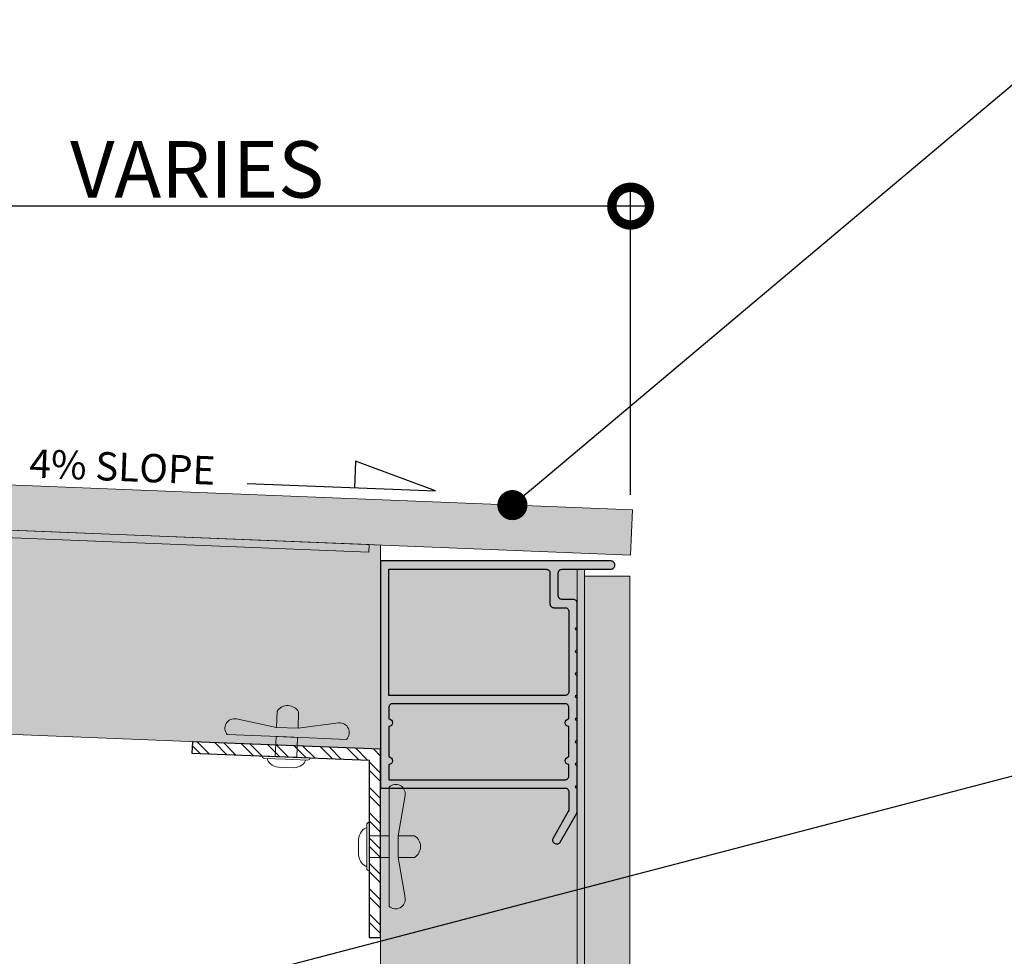
# Model space of a CAD drawing. Units: millimetres. Extents: x -8253 to -1302, y 1046 to 12164.
# Drawn here: x -2622 to -2491, y 10545 to 10670 of the extents above; entities that cross this region are included whole.
import ezdxf
from ezdxf import colors
from ezdxf.entities.mleader import LeaderData, LeaderLine
from ezdxf.math import Vec2, Vec3

# ---------------------------------------------------------------- set-up
doc = ezdxf.new("R2010")
doc.units = ezdxf.units.MM
doc.linetypes.add('HIDDEN', pattern=[0.375, 0.25, -0.125])
for name, color, linetype, lineweight in [('0-C1-PLAN', 7, 'Continuous', 5), ('0-Connectors', 110, 'Continuous', 5), ('0-TEXT', 37, 'Continuous', 5), ('FASTENERS', 210, 'Continuous', 0), ('FRAME', 7, 'Continuous', 0), ('HATCH CUT - MIT&CLA', 9, 'Continuous', 5), ('PV GLASS', 37, 'Continuous', 0)]:
    doc.layers.add(name, color=color, linetype=linetype, lineweight=lineweight)
for name, color, linetype in [('LAYER 1', 1, 'Continuous'), ('SC - Adjacent Installed Materials', 7, 'Continuous'), ('SL-Dim', 2, 'Continuous')]:
    doc.layers.add(name, color=color, linetype=linetype)
doc.styles.add('Arial-Narrow', font='ARIALN.TTF')
doc.styles.get("Standard").update_dxf_attribs({"font": 'arial.ttf'})
doc.dimstyles.new('A-5-NEW', dxfattribs={"dimscale": 20, "dimtxt": 0.5, "dimasz": 0.5, "dimexe": 0.1, "dimexo": 0.1, "dimgap": 0.05, "dimtad": 1, "dimdec": 0, "dimzin": 0, "dimdsep": 46, "dimtxsty": 'Arial-Narrow', "dimblk": 'DOTSMALL', "dimcen": 0, "dimdle": 0.1, "dimclrd": 256, "dimclrt": 256, "dimadec": 0, "dimazin": 0, "dimtfac": 1, "dimtdec": 0, "dimtix": 1, "dimtmove": 1, "dimatfit": 1, "dimfxl": 1, "dimtolj": 1, "dimtzin": 0, "dimlwd": -1, "dimlwe": -1, "dimarcsym": 0})

# ---------------------------------------------------------------- blocks, each defined once
blk = doc.blocks.new('_Dot')
at = {"color": 0, "linetype": 'ByBlock', "lineweight": -2}
blk.add_line((-0.5, 0), (-1, 0), dxfattribs=at)
at = {"color": 0, "linetype": 'ByBlock', "const_width": 0.5}
blk.add_lwpolyline([(-0.25, 0, 1), (0.25, 0, 1)], format="xyb", close=True, dxfattribs=at)
blk = doc.blocks.new('*U46')
at = {"layer": 'FASTENERS'}
blk.add_line((-0.0705, -0.1892), (0.0707, -0.1892), dxfattribs=at)
at = {"layer": 'FASTENERS', "lineweight": 9}
for points in [[(0.0001, 0.0692), (-0.046, 0.0692)], [(0.0527, 0.0692), (0.0001, 0.0692)], [(-0.1579, 0), (0.1579, 0)], [(-0.0033, 0.0164), (-0.1414, 0.0164)], [(0.1414, 0.0164), (-0.0033, 0.0164)]]:
    blk.add_lwpolyline(points, dxfattribs=at)
at = {"layer": 'FASTENERS', "linetype": 'HIDDEN', "ltscale": 5}
blk.add_lwpolyline([(-0.0705, 0), (0.0708, 0), (0.0708, -0.1297), (-0.0705, -0.1297)], close=True, dxfattribs=at)
at = {"layer": 'FASTENERS'}
for points in [[(0, -0.1297), (-0.3893, -0.1297, 0.716715), (-0.3343, -0.2344), (-0.0705, -0.1892), (-0.0705, -0.2962, 0.249161), (0.0001, -0.3348, 0.249161)], [(0.0001, -0.1297), (0.3894, -0.1297, -0.716715), (0.3345, -0.2344), (0.0707, -0.1892), (0.0707, -0.2962, -0.249161), (0.0001, -0.3348, -0.249161)]]:
    blk.add_lwpolyline(points, format="xyb", dxfattribs=at)
at = {"layer": 'FASTENERS', "lineweight": 9}
for points in [[(-0.046, 0.0692), (-0.0878, 0.0692), (-0.1216, 0.0354), (-0.1216, 0.0164)], [(0.1284, 0.0164), (0.1284, 0.0354), (0.0945, 0.0692), (0.0527, 0.0692)], [(-0.1414, 0.0164), (-0.1505, 0.0164), (-0.1579, 0.0091), (-0.1579, 0)], [(0.1579, 0), (0.1579, 0.0091), (0.1505, 0.0164), (0.1414, 0.0164)]]:
    blk.add_open_spline(points, degree=3, dxfattribs=at)
blk = doc.blocks.new('*U45')
at = {"layer": 'FASTENERS'}
blk.add_line((-0.0705, -0.1891), (0.0707, -0.1891), dxfattribs=at)
at = {"layer": 'FASTENERS', "lineweight": 9}
for points in [[(0.0001, 0.0692), (-0.046, 0.0692)], [(0.0527, 0.0692), (0.0001, 0.0692)], [(-0.1579, 0), (0.1579, 0)], [(-0.0033, 0.0164), (-0.1414, 0.0164)], [(0.1414, 0.0164), (-0.0033, 0.0164)]]:
    blk.add_lwpolyline(points, dxfattribs=at)
at = {"layer": 'FASTENERS', "linetype": 'HIDDEN', "ltscale": 5}
blk.add_lwpolyline([(-0.0705, 0), (0.0708, 0), (0.0708, -0.1296), (-0.0705, -0.1296)], close=True, dxfattribs=at)
at = {"layer": 'FASTENERS'}
for points in [[(0, -0.1296), (-0.3893, -0.1296, 0.716715), (-0.3343, -0.2344), (-0.0705, -0.1891), (-0.0705, -0.2962, 0.249161), (0.0001, -0.3348, 0.249161)], [(0.0001, -0.1296), (0.3894, -0.1296, -0.716715), (0.3345, -0.2344), (0.0707, -0.1891), (0.0707, -0.2962, -0.249161), (0.0001, -0.3348, -0.249161)]]:
    blk.add_lwpolyline(points, format="xyb", dxfattribs=at)
at = {"layer": 'FASTENERS', "lineweight": 9}
for points in [[(-0.046, 0.0692), (-0.0878, 0.0692), (-0.1216, 0.0354), (-0.1216, 0.0164)], [(0.1284, 0.0164), (0.1284, 0.0354), (0.0945, 0.0692), (0.0527, 0.0692)], [(-0.1414, 0.0164), (-0.1505, 0.0164), (-0.1579, 0.0091), (-0.1579, 0)], [(0.1579, 0), (0.1579, 0.0091), (0.1505, 0.0164), (0.1414, 0.0164)]]:
    blk.add_open_spline(points, degree=3, dxfattribs=at)
blk = doc.blocks.new('ALUM EXTRUSION')
at = {"layer": 'FRAME', "color": 1, "linetype": 'Continuous', "lineweight": 25}
for points in [[(36.79, 22.9, 0.414214), (37.47, 23.08), (37.52, 23.17, 0.414214), (37.34, 23.85), (33.56, 26.03, 0.131652), (33.31, 26.1), (30.2, 26.1, -1), (29.8, 26.1), (27.2, 26.1, -1), (26.8, 26.1), (24.2, 26.1, -1), (23.8, 26.1), (21.2, 26.1, -1), (20.8, 26.1), (18.2, 26.1, -1), (17.8, 26.1), (15.2, 26.1, -1), (14.8, 26.1), (12.2, 26.1, -1), (11.8, 26.1), (9.2, 26.1, -1), (8.8, 26.1), (5.6, 26.1, 0.414214), (5.1, 25.6), (5.1, 24.1, -0.414214), (4.6, 23.6), (1.6, 23.6, -0.414214), (1.1, 24.1), (1.1, 30.6, 0.414214), (0.6, 31.1), (0.5, 31.1, 0.414214), (0, 30.6), (0, 0), (30.15, 0), (30.15, 24.5, -0.414214), (30.65, 25), (33.02, 25, -0.131652), (33.27, 24.93)], [(5.7, 22.5, 0.414214), (6.2, 23), (6.2, 24.5, -0.414214), (6.7, 25), (17.35, 25, -0.414214), (17.85, 24.5), (17.85, 1.1), (1.1, 1.1), (1.1, 22, -0.414214), (1.6, 22.5)], [(21.98, 25, -1), (20.98, 25), (19.45, 25, 0.414214), (18.95, 24.5), (18.95, 1.6, 0.414214), (19.45, 1.1), (20.98, 1.1, -1), (21.98, 1.1), (26.02, 1.1, -1), (27.02, 1.1), (29.05, 1.1), (29.05, 24.5, 0.414214), (28.55, 25), (27.02, 25, -1), (26.02, 25)]]:
    blk.add_lwpolyline(points, format="xyb", close=True, dxfattribs=at)
blk = doc.blocks.new('A$Cfda731b4')
at = {"layer": 'HATCH CUT - MIT&CLA'}
h = blk.add_hatch(dxfattribs=at)
h.set_pattern_fill('ANSI32', color=256, scale=0.25, angle=-90)
h.set_pattern_definition([(315, (-19897.8952, -15532.077), (1.68379802, 1.68379802), []), (315, (-19897.8952, -15533.1996), (1.68379802, 1.68379802), [])])
h.paths.add_polyline_path([(231.09, 189.39), (231.03, 187.89), (254.57, 186.94), (254.57, 163.39), (256.07, 163.39), (256.07, 188.39)])
at = {"layer": 'SC - Adjacent Installed Materials', "true_color": 0x008080, "transparency": 33554521}
h = blk.add_hatch(color=136, dxfattribs=at)
h.dxf.hatch_style = 1
h.paths.add_polyline_path([(289.52, 220.17), (151.18, 225.72), (150.94, 219.72), (289.28, 214.18)])
at = {"layer": 'SC - Adjacent Installed Materials', "transparency": 33554483}
h = blk.add_hatch(color=8, dxfattribs=at)
h.dxf.hatch_style = 1
edge = h.paths.add_edge_path()
edge.add_line((147.85, 192.72), (256.07, 188.39))
edge.add_line((256.07, 188.39), (256.07, 215.51))
edge.add_line((256.07, 215.51), (254.54, 215.57))
edge.add_line((254.54, 215.57), (150.04, 219.76))
edge.add_line((150.04, 219.76), (150.18, 223.26))
edge.add_arc((149.68, 223.28), 0.5, 357.7041, 447.7041)
edge.add_line((149.7, 223.77), (149.6, 223.78))
edge.add_arc((149.58, 223.28), 0.5, 87.7041, 177.7041)
edge.add_line((149.08, 223.3), (147.85, 192.72))
h = blk.add_hatch(color=8, dxfattribs=at)
h.dxf.hatch_style = 1
edge = h.paths.add_edge_path()
edge.add_line((256.08, -230.2), (256.07, 213.39))
edge.add_line((256.07, 213.39), (286.67, 213.39))
edge.add_arc((286.67, 212.89), 0.5, 0, 90, ccw=False)
edge.add_line((287.17, 212.89), (287.17, 212.79))
edge.add_arc((286.67, 212.79), 0.5, -90, 0, ccw=False)
edge.add_line((286.67, 212.29), (283.17, 212.29))
edge.add_line((283.17, 212.29), (283.17, -230.2))
edge.add_line((283.17, -230.2), (286.67, -230.2))
edge.add_arc((288.68, -403.03), 172.84, 90.4983, 90.6672, ccw=False)
edge.add_arc((288.3, -362.41), 132.22, 90.4854, 90.702)
edge.add_line((286.68, -230.2), (256.08, -230.2))
at = {"layer": 'SC - Adjacent Installed Materials', "true_color": 0x008080, "transparency": 33554521}
h = blk.add_hatch(color=136, dxfattribs=at)
h.dxf.hatch_style = 1
h.paths.add_polyline_path([(289.17, 211.39), (289.17, -230.2), (283.17, -230.2), (283.17, 211.39)])
blk.add_lwpolyline([(231.09, 189.39), (231.03, 187.89), (254.57, 186.94), (254.57, 163.39), (256.07, 163.39), (256.07, 188.39)], close=True)
at = {"layer": '0-C1-PLAN', "color": 3}
for points in [[(147.85, 192.72), (256.07, 188.39), (256.07, 215.51), (254.54, 215.57), (254.54, 215.57), (150.04, 219.76), (150.18, 223.26, 0.414214), (149.7, 223.77), (149.6, 223.78, 0.414214), (149.08, 223.3)], [(256.08, -230.2), (256.07, 213.39), (286.67, 213.39, -0.414214), (287.17, 212.89), (287.17, 212.79, -0.414214), (286.67, 212.29), (283.17, 212.29), (283.17, -230.2), (286.67, -230.2, -0.000737), (287.18, -230.19), (287.18, -230.19, 0.000945), (286.68, -230.2)]]:
    blk.add_lwpolyline(points, format="xyb", close=True, dxfattribs=at)
at = {"layer": 'PV GLASS', "color": 1}
for points in [[(289.52, 220.17), (151.18, 225.72), (150.94, 219.72), (289.28, 214.18)], [(289.17, 211.39), (289.17, -230.2), (283.17, -230.2), (283.17, 211.39)]]:
    blk.add_lwpolyline(points, close=True, dxfattribs=at)
at = {"layer": 'PV GLASS'}
for points in [[(150, 218.76), (254.5, 214.57), (254.54, 215.57), (150.04, 219.76)], [(282.17, -230.2), (282.17, 212.29), (283.17, 212.29), (283.17, -230.2)]]:
    blk.add_lwpolyline(points, close=True, dxfattribs=at)
at = {"layer": '0-Connectors', "xscale": -20.32, "yscale": 20.32, "zscale": 20.32}
for name, p, rotation in [('*U45', (243.52, 187.39), 177.7042381637768), ('*U46', (254.57, 175.46), 90)]:
    blk.add_blockref(name, p, dxfattribs=dict(at, rotation=rotation))
at = {"layer": 'FRAME', "rotation": 270}
blk.add_blockref('ALUM EXTRUSION', (256.07, 213.39), dxfattribs=at)
blk = doc.blocks.new('_DotSmall')
at = {"color": 0, "linetype": 'ByBlock', "const_width": 0.5}
blk.add_lwpolyline([(-0.0625, 0, 1), (0.0625, 0, 1)], format="xyb", close=True, dxfattribs=at)
blk = doc.blocks.new('*D68')
at = {"layer": 'Defpoints', "color": 0, "transparency": 16777216}
for p in [(-2656.22, 10644.75), (-2656.22, 10630.76), (-2541.07, 10604.41)]:
    blk.add_point(p, dxfattribs=at)
at = {"layer": 'SL-Dim', "color": 37, "transparency": 16777216}
for p, q in [((-2656.22, 10632.76), (-2656.22, 10646.75)), ((-2541.07, 10606.41), (-2541.07, 10646.75)), ((-2539.07, 10644.75), (-2658.22, 10644.75))]:
    blk.add_line(p, q, dxfattribs=at)
at = {"layer": 'SL-Dim', "color": 37, "transparency": 16777216, "xscale": 10, "yscale": 10, "zscale": 10, "rotation": 180}
blk.add_blockref('_DotSmall', (-2656.22, 10644.75), dxfattribs=at)
at = {"layer": 'SL-Dim', "color": 37, "transparency": 16777216, "xscale": 10, "yscale": 10, "zscale": 10}
blk.add_blockref('_DotSmall', (-2541.07, 10644.75), dxfattribs=at)
at = {"layer": 'SL-Dim', "transparency": 16777216, "insert": (-2598.64, 10649.63), "char_height": 7.5, "attachment_point": 5, "style": 'Arial-Narrow'}
blk.add_mtext('\\A1;VARIES', dxfattribs=at)

msp = doc.modelspace()

# ---------------------------------------------------------------- leaders
at = {"layer": 'LAYER 1'}
ml = msp.add_multileader_mtext('Standard', dxfattribs=at)
ml.set_content('RAINSCREEN SHEET', color=256)
ml.set_leader_properties(color=37, lineweight=-1)
ml.set_arrow_properties(name='DOT')
ml.build(insert=Vec2(0, 0))
ml.multileader.update_dxf_attribs({"has_dogleg": 0, "text_left_attachment_type": 2, "text_right_attachment_type": 2, "dogleg_length": 1.5})
ctx = ml.context
ctx.base_point, ctx.char_height, ctx.landing_gap_size, ctx.plane_origin = Vec3(-2486.94, 10569.97), 8, 2.54, Vec3(-4137.7, 10512.36)
ctx.left_attachment, ctx.right_attachment = 2, 2
notes = []
notes.append((ctx, [(0, (1, 1, 0), (-2492.96, 10569.97), (1, 0), 6.02, [(0, [(-2600.98, 10540.19)], 0, [])])]))
ctx.mtext.insert, ctx.mtext.width, ctx.mtext.flow_direction = Vec3(-2484.4, 10574.11), 233.0086, 5
for ctx, leaders in notes:
    for number, flags, end, landing, length, lines in leaders:
        leader = LeaderData()
        leader.index, (leader.has_last_leader_line, leader.has_dogleg_vector, leader.attachment_direction) = number, flags
        leader.last_leader_point, leader.dogleg_vector, leader.dogleg_length = Vec3(end), Vec3(landing), length
        for number, points, colour, breaks in lines:
            line = LeaderLine()
            line.index, line.vertices, line.color, line.breaks = number, Vec3.list(points), colors.encode_raw_color(colour), breaks
            leader.lines.append(line)
        ctx.leaders.append(leader)

# ---------------------------------------------------------------- next in the draw order: block references
msp.add_blockref('A$Cfda731b4', (-2830.35, 10384.23))

# ---------------------------------------------------------------- next in the draw order: linework, layer by layer
msp.add_lwpolyline([(-2592, 10607.92), (-2566.97, 10606.92), (-2577.6, 10610.89), (-2577.74, 10607.35)])

# ---------------------------------------------------------------- next in the draw order: texts
at = {"layer": '0-TEXT', "ltscale": 50, "insert": (-2620.81, 10612.49), "char_height": 3.767, "attachment_point": 1, "rotation": 357.7044}
msp.add_mtext('4% SLOPE', dxfattribs=at)

# ---------------------------------------------------------------- next in the draw order: dimensions: what is measured, and where the dimension line sits
at = {"layer": 'SL-Dim'}
dim = msp.add_linear_dim(base=(-2656.22, 10644.75), p1=(-2541.07, 10604.41), p2=(-2656.22, 10630.76), text='VARIES', dimstyle='A-5-NEW', override={"dimtxt": 0.375, "dimpost": ' \\X', "dimclrd": 37, "dimclre": 37}, dxfattribs=at)
dim.commit()
dim.dimension.update_dxf_attribs({"geometry": '*D68', "text_midpoint": (-2598.64, 10649.63)})

# ---------------------------------------------------------------- next in the draw order: leaders
at = {"layer": 'LAYER 1'}
ml = msp.add_multileader_mtext('Standard', dxfattribs=at)
ml.set_content('FACTORY BONDED SLOPED RETURN', color=256)
ml.set_leader_properties(color=37, lineweight=-1)
ml.set_arrow_properties(name='DOT')
ml.build(insert=Vec2(0, 0))
ml.multileader.update_dxf_attribs({"has_dogleg": 0, "text_left_attachment_type": 2, "text_right_attachment_type": 2, "dogleg_length": 1.5})
ctx = ml.context
ctx.base_point, ctx.char_height, ctx.landing_gap_size, ctx.plane_origin = Vec3(-2485.23, 10665.23), 8, 2.54, Vec3(-4135.99, 10606.14)
ctx.left_attachment, ctx.right_attachment = 2, 2
notes = []
notes.append((ctx, [(0, (1, 1, 0), (-2491.25, 10665.23), (1, 0), 6.02, [(0, [(-2556.77, 10605.04)], 0, [])])]))
ctx.mtext.insert, ctx.mtext.width, ctx.mtext.flow_direction = Vec3(-2482.69, 10669.37), 279.4, 5
for ctx, leaders in notes:
    for number, flags, end, landing, length, lines in leaders:
        leader = LeaderData()
        leader.index, (leader.has_last_leader_line, leader.has_dogleg_vector, leader.attachment_direction) = number, flags
        leader.last_leader_point, leader.dogleg_vector, leader.dogleg_length = Vec3(end), Vec3(landing), length
        for number, points, colour, breaks in lines:
            line = LeaderLine()
            line.index, line.vertices, line.color, line.breaks = number, Vec3.list(points), colors.encode_raw_color(colour), breaks
            leader.lines.append(line)
        ctx.leaders.append(leader)

doc.saveas('drawing.dxf')
